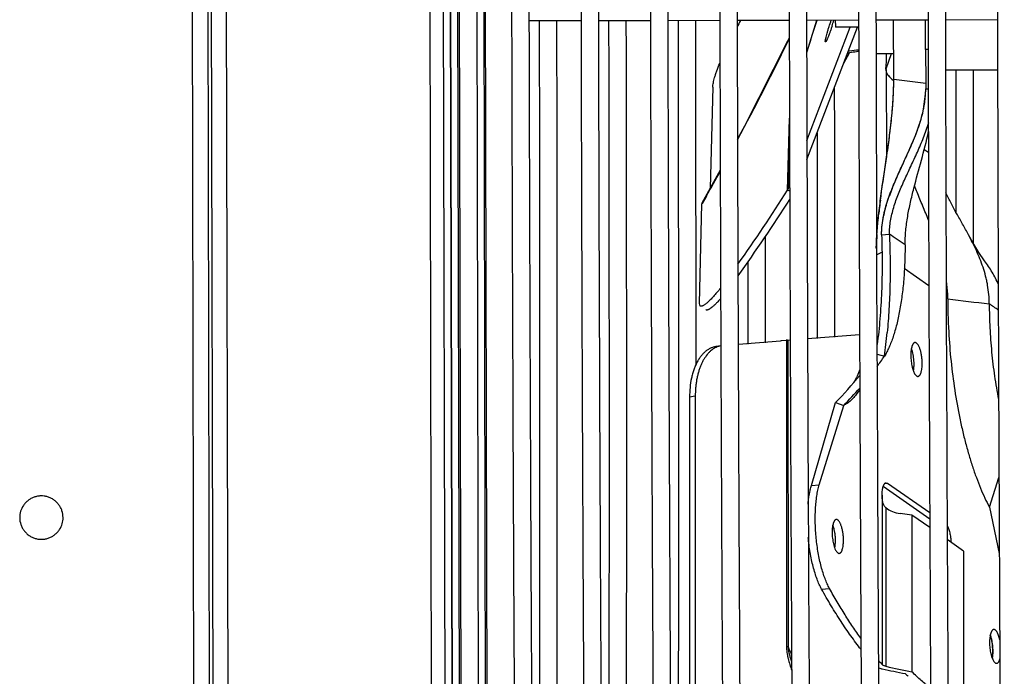
# Model space of a CAD drawing. Units: inches. Extents: x -35.6 to 16.3, y -5.6 to 44.9.
# Drawn here: x 5.2 to 10.9, y 1.1 to 4.9 of the extents above; entities that cross this region are included whole.
import ezdxf

# ---------------------------------------------------------------- set-up
doc = ezdxf.new("R2010")
doc.units = ezdxf.units.IN
doc.header["$LTSCALE"] = 0.935
doc.header["$MEASUREMENT"] = 0
doc.layers.get('0').update_dxf_attribs({"linetype": 'CONTINUOUS'})
doc.layers.add('P_ROUNDS', color=7, linetype='CONTINUOUS')
doc.layers.add('P_SURFACES', color=7, linetype='CONTINUOUS')

msp = doc.modelspace()

# ---------------------------------------------------------------- linework, layer by layer
at = {"color": 7, "linetype": 'CONTINUOUS'}
for p, q in [((7.6019, 15.2388), (7.647, -5.3797)), ((7.6419, 15.2388), (7.687, -5.3796)), ((7.6439, 15.2418), (7.689, -5.3766)), ((7.6839, 15.2419), (7.729, -5.3766)), ((6.1567, 13.944), (6.1961, -4.0547)), ((6.2474, 13.9453), (6.2868, -4.0534)), ((6.267, 13.945), (6.3064, -4.0537)), ((6.3534, 13.9444), (6.3928, -4.0543)), ((7.5267, 13.9469), (7.5661, -4.0518)), ((7.8829, -1.7121), (7.8525, 12.1711)), ((10.4178, 4.9391), (10.4189, 4.488)), ((8.0179, 4.934), (8.0181, 4.8456)), ((8.4181, 4.8466), (8.1181, 4.8459)), ((8.8181, 4.8474), (8.5181, 4.8468)), ((9.2181, 4.8482), (8.9181, 4.8476)), ((9.6181, 4.8491), (9.3181, 4.8484)), ((10.0181, 4.8499), (9.7181, 4.8493)), ((9.7758, 4.8494), (9.7186, 4.6679)), ((10.4181, 4.8507), (10.1181, 4.8501)), ((10.2203, 4.5104), (10.219, 4.8508)), ((10.4037, 4.681), (10.4029, 4.8509)), ((10.818, 4.8516), (10.5181, 4.851)), ((10.0182, 4.8107), (9.8846, 4.8104)), ((9.8266, 4.7248), (9.8257, 4.7284)), ((9.9327, 4.6035), (9.966, 4.6615)), ((9.9551, 4.6622), (9.966, 4.6615)), ((10.2198, 4.6561), (10.1186, 4.6559)), ((10.206, 4.6561), (10.1746, 4.5674)), ((10.4185, 4.6811), (10.4037, 4.681)), ((10.4037, 4.681), (10.4044, 4.4868)), ((10.1802, 4.0714), (10.1795, 4.5662)), ((10.8188, 4.5624), (10.5188, 4.5618)), ((10.5806, 3.7399), (10.5795, 4.5607)), ((10.6808, 3.6115), (10.6795, 4.5609)), ((10.2203, 4.5104), (10.4044, 4.487)), ((10.4044, 4.4868), (10.4045, 4.4547)), ((9.1777, 4.4649), (9.1627, 3.8819)), ((9.8797, 4.4302), (9.8797, 4.4626)), ((10.4037, 4.4237), (10.4045, 4.4547)), ((10.4045, 4.4547), (10.4191, 4.4547)), ((10.3923, 4.3384), (10.4037, 4.4237)), ((9.6089, 3.8715), (9.6196, 4.2848)), ((10.4201, 4.0887), (10.3949, 4.1034)), ((9.6152, 3.8834), (9.6202, 4.0778)), ((9.2205, 3.9863), (9.1146, 3.795)), ((9.6208, 3.8651), (9.6089, 3.8715)), ((9.6207, 3.8816), (9.6152, 3.8834)), ((9.137, 3.8301), (9.1164, 3.7941)), ((9.1408, 3.8366), (9.137, 3.8301)), ((9.1, 3.2174), (9.1148, 3.7914)), ((9.1164, 3.7941), (9.1148, 3.7914)), ((9.4812, 2.9908), (9.4808, 3.6024)), ((10.1214, 3.6127), (10.1217, 3.5202)), ((10.1502, 3.6136), (10.1955, 3.6176)), ((10.6808, 3.5594), (10.6808, 3.6115)), ((10.1217, 3.5202), (10.1218, 3.4959)), ((10.1218, 3.4974), (10.1512, 3.5127)), ((10.1218, 3.4959), (10.1238, 2.9226)), ((9.3813, 2.9827), (9.3809, 3.4577)), ((10.4225, 3.3197), (10.2813, 3.4194)), ((10.5316, 3.2434), (10.5227, 3.2495)), ((9.0813, 2.8594), (9.0811, 3.1982)), ((9.1048, 3.2026), (9.1, 3.2174)), ((9.2238, 2.9739), (9.1949, 2.9692)), ((10.1238, 2.9226), (10.1241, 2.8424)), ((10.124, 2.9258), (10.1669, 2.9137)), ((10.0241, 2.8568), (10.0247, 2.6923)), ((10.1241, 2.8424), (10.1271, 2.1317)), ((9.0765, 2.6835), (9.0437, 2.6779)), ((9.0437, 2.6779), (9.0438, 0.6208)), ((10.0248, 2.7199), (10.0084, 2.6979)), ((9.7908, 2.1717), (9.9318, 2.6302)), ((9.8841, 2.6458), (9.9318, 2.6302)), ((10.7713, 2.0437), (10.8266, 2.2142)), ((9.7269, 2.1669), (9.7271, 2.1309)), ((9.7455, 2.1677), (9.7908, 2.1717)), ((10.1601, 2.1636), (10.4278, 1.9766)), ((10.1706, 2.1807), (10.1848, 2.1819)), ((10.1766, 2.1845), (10.1848, 2.1819)), ((10.1848, 2.1819), (10.4276, 2.0123)), ((10.1534, 2.1128), (10.1535, 1.1359)), ((10.7713, 2.0437), (10.8288, 1.7764)), ((10.1749, 2.0404), (10.175, 1.126)), ((10.3252, 1.9981), (10.257, 2.0061)), ((10.4281, 1.9262), (10.3252, 1.9981)), ((10.3252, 1.9981), (10.3252, 1.0946)), ((10.6231, 1.7899), (10.5284, 1.8561)), ((10.6231, 1.7899), (10.6232, 0.8864)), ((9.8044, 1.5712), (9.8497, 1.5751)), ((10.132, 1.1249), (10.1321, 1.1041))]:
    msp.add_line(p, q, dxfattribs=at)
for points in [[(9.6184, 4.7493), (9.6089, 4.729), (9.3602, 4.239), (9.32, 4.1662)], [(10.3545, 3.8593), (10.3517, 3.8666), (10.3478, 3.8768), (10.344, 3.8868), (10.3404, 3.8965)], [(10.744, 3.4639), (10.7116, 3.5111), (10.6762, 3.5684), (10.6514, 3.6128)]]:
    msp.add_lwpolyline(points, dxfattribs=at)
for centre, radius, start, end in [((1277.861, 7.7039), 1268.1462, 180.124981, 180.2501636), ((1213.6334, 7.5036), 1203.1183, 180.1221195, 180.3153146), ((13.7686, 2.4927), 5.019, 152.0118, 152.4899), ((62.3909, -11.9948), 55.2446, 162.24804, 162.45053), ((8.8973, 5.1314), 1.0175, 341.9761, 343.9385), ((-3.8108, 11.2254), 14.911, 331.71801, 334.2483), ((10.087, 3.7837), 0.897, 97.8097, 98.221), ((10.079, 3.8472), 0.833, 94.1383, 97.863), ((10.4876, 4.8106), 0.4094, 228.1202, 229.1091), ((1259.8894, 7.6439), 1249.4745, 180.144718, 180.2614882), ((-3.6539, 11.1411), 14.7329, 330.27793, 330.91865), ((1.2929, 9.1341), 9.8413, 324.67721, 327.67332), ((9.5544, 3.9076), 0.0654, 326.5069, 338.3116), ((12.0272, 3.4905), 1.9079, 176.2657, 178.7563), ((13.9556, 31.2962), 28.2606, 263.04105, 263.52957), ((4.4952, -5.8864), 11.0556, 55.08527, 55.41369), ((7.0077, 3.3498), 3.1891, 352.1407, 354.5954), ((9.2507, 2.8528), 0.1242, 115.8902, 117.3355), ((8.5425, 4.0224), 1.9667, 323.5435, 325.6853), ((8.4808, 4.0455), 1.9819, 315.0726, 321.1744), ((8.5449, 4.0188), 1.9625, 314.9657, 318.949), ((5.3081, 1.983), 0.1251, 146.1833, 180.105), ((5.3077, 1.9831), 0.1252, 327.2905, 0.1013), ((9.6294, 1.8515), 0.2549, 359.1621, 0.0065), ((10.5368, 1.218), 0.2541, 359.0619, 0.0077), ((11.3876, 2.247), 1.6606, 220.8687, 221.1507), ((11.3461, 2.2106), 1.6053, 221.1457, 222.0233), ((10.1911, 1.2836), 0.1765, 255.4538, 257.9754), ((11.2126, 2.017), 1.3145, 225.214, 226.198)]:
    msp.add_arc(centre, radius, start, end, dxfattribs=at)
for centre, major_axis, start_param, end_param in [((10.257, 2.0972), (0.1177, -0.0315), -2.129756, -1.376443), ((10.8309, 5.1073), (5.3097, -1.4196), -1.501857, -1.477256), ((10.8949, 5.1129), (5.3097, -1.4196), -1.509929, -1.48197)]:
    msp.add_ellipse(centre, major_axis=major_axis, ratio=0.735969, start_param=start_param, end_param=end_param, dxfattribs=at)
for points, knots in [([(9.6178, 4.9374), (9.6182, 4.7751), (9.6197, 4.13), (9.6217, 3.4848), (9.6235, 3.002)], [0, 0, 0, 0, 0.251524, 1, 1, 1, 1]), ([(10.0178, 4.9382), (10.0182, 4.7635), (10.0199, 4.0697), (10.0221, 3.3759), (10.0241, 2.8568)], [0, 0, 0, 0, 0.251774, 1, 1, 1, 1]), ([(10.1178, 4.9384), (10.1181, 4.8277), (10.1191, 4.3857), (10.1203, 3.9438), (10.1214, 3.6127)], [0, 0, 0, 0, 0.250682, 1, 1, 1, 1]), ([(10.8178, 4.9399), (10.8193, 4.2697), (10.8231, 2.9572), (10.8318, 1.0548), (10.8413, -0.4452), (10.8502, -1.5489), (10.855, -2.0629), (10.8575, -2.3091)], [0, 0, 0, 0, 0.277338, 0.543205, 0.787271, 0.898106, 1, 1, 1, 1]), ([(8.1179, 4.9343), (8.1193, 4.2857), (8.123, 3.0136), (8.1313, 1.166), (8.1403, -0.2961), (8.1488, -1.3783), (8.1534, -1.885), (8.1558, -2.1285)], [0, 0, 0, 0, 0.2755, 0.540308, 0.784792, 0.896577, 1, 1, 1, 1]), ([(8.4179, 4.9349), (8.4193, 4.2647), (8.4232, 2.9521), (8.4319, 1.0498), (8.4414, -0.4502), (8.4503, -1.554), (8.4551, -2.068), (8.4576, -2.3142)], [0, 0, 0, 0, 0.277338, 0.543205, 0.787271, 0.898106, 1, 1, 1, 1]), ([(8.5179, 4.9351), (8.5193, 4.2654), (8.5232, 2.9537), (8.5318, 1.0527), (8.5413, -0.4464), (8.5502, -1.5496), (8.5551, -2.0634), (8.5576, -2.3095)], [0, 0, 0, 0, 0.27731, 0.543162, 0.787236, 0.898084, 1, 1, 1, 1]), ([(8.8179, 4.9357), (8.8193, 4.2656), (8.8232, 2.953), (8.8319, 1.0506), (8.8414, -0.4494), (8.8503, -1.5531), (8.8551, -2.0671), (8.8576, -2.3133)], [0, 0, 0, 0, 0.277338, 0.543205, 0.787271, 0.898106, 1, 1, 1, 1]), ([(8.9179, 4.9359), (8.9193, 4.2663), (8.9232, 2.9546), (8.9318, 1.0535), (8.9413, -0.4456), (8.9502, -1.5488), (8.955, -2.0626), (8.9576, -2.3087)], [0, 0, 0, 0, 0.27731, 0.543162, 0.787236, 0.898084, 1, 1, 1, 1]), ([(9.2178, 4.9366), (9.2182, 4.7717), (9.2198, 4.1165), (9.2218, 3.4612), (9.2236, 2.9708)], [0, 0, 0, 0, 0.251574, 1, 1, 1, 1]), ([(9.3178, 4.9368), (9.3193, 4.2671), (9.3232, 2.9554), (9.3318, 1.0543), (9.3413, -0.4447), (9.3502, -1.5479), (9.355, -2.0617), (9.3575, -2.3078)], [0, 0, 0, 0, 0.27731, 0.543162, 0.787236, 0.898084, 1, 1, 1, 1]), ([(8.0181, 4.8456), (8.0196, 4.1856), (8.0235, 2.8932), (8.032, 1.02), (8.0414, -0.4572), (8.0502, -1.5453), (8.055, -2.0525), (8.0574, -2.2956)], [0, 0, 0, 0, 0.277275, 0.542919, 0.786915, 0.897859, 1, 1, 1, 1]), ([(8.1714, -1.9721), (8.174, -1.4783), (8.1781, -0.4284), (8.1813, 1.2211), (8.1817, 2.9999), (8.1802, 4.2226), (8.179, 4.8457)], [0, 0, 0, 0, 0.217281, 0.461979, 0.725833, 1, 1, 1, 1]), ([(8.2715, -1.9615), (8.2741, -1.4681), (8.2781, -0.4195), (8.2813, 1.2278), (8.2817, 3.0036), (8.2802, 4.224), (8.279, 4.8459)], [0, 0, 0, 0, 0.217428, 0.462149, 0.725939, 1, 1, 1, 1]), ([(8.5715, -1.9598), (8.5741, -1.4665), (8.5781, -0.418), (8.5813, 1.229), (8.5817, 3.0045), (8.5802, 4.2247), (8.579, 4.8465)], [0, 0, 0, 0, 0.217421, 0.462143, 0.725937, 1, 1, 1, 1]), ([(8.6715, -1.9609), (8.6741, -1.4675), (8.6781, -0.4188), (8.6813, 1.2285), (8.6817, 3.0043), (8.6802, 4.2248), (8.679, 4.8467)], [0, 0, 0, 0, 0.217426, 0.462147, 0.725938, 1, 1, 1, 1]), ([(8.9715, -1.959), (8.9741, -1.4657), (8.9781, -0.4172), (8.9813, 1.2298), (8.9817, 3.0053), (8.9802, 4.2256), (8.979, 4.8474)], [0, 0, 0, 0, 0.217421, 0.462143, 0.725937, 1, 1, 1, 1]), ([(9.0811, 3.1982), (9.0811, 3.3347), (9.0806, 3.8845), (9.0798, 4.4343), (9.079, 4.8476)], [0, 0, 0, 0, 0.24823, 1, 1, 1, 1]), ([(9.8257, 4.7284), (9.8258, 4.7295), (9.826, 4.7319), (9.8266, 4.736), (9.8275, 4.741), (9.8292, 4.7492), (9.8322, 4.7611), (9.8366, 4.7771), (9.8419, 4.7948), (9.8496, 4.8193), (9.856, 4.8378), (9.8605, 4.85)], [0, 0, 0, 0, 0.025073, 0.057764, 0.097751, 0.144636, 0.256901, 0.389712, 0.537173, 0.692698, 1, 1, 1, 1]), ([(9.8835, 4.8483), (9.8835, 4.8454), (9.8836, 4.84), (9.8837, 4.8334), (9.8838, 4.8287), (9.8839, 4.8256), (9.8839, 4.8228), (9.884, 4.8202), (9.8841, 4.818), (9.8842, 4.816), (9.8842, 4.8143), (9.8843, 4.8131), (9.8843, 4.8123), (9.8844, 4.8118), (9.8844, 4.8114), (9.8844, 4.8111), (9.8845, 4.8108), (9.8845, 4.8106), (9.8845, 4.8105), (9.8846, 4.8104), (9.8846, 4.8104)], [0, 0, 0, 0, 0.229406, 0.430478, 0.520113, 0.602347, 0.677081, 0.744214, 0.803648, 0.855291, 0.899097, 0.935037, 0.95005, 0.963086, 0.974144, 0.983222, 0.990321, 0.995446, 0.998623, 1, 1, 1, 1]), ([(9.8648, 4.8166), (9.8628, 4.8106), (9.8589, 4.7987), (9.8528, 4.7815), (9.8469, 4.7657), (9.8421, 4.7536), (9.8385, 4.7451), (9.8361, 4.7398), (9.834, 4.7352), (9.8323, 4.7318), (9.831, 4.7296), (9.8302, 4.7282), (9.8294, 4.7271), (9.8287, 4.7262), (9.8281, 4.7255), (9.8275, 4.7249), (9.8269, 4.7247), (9.8266, 4.7248)], [0, 0, 0, 0, 0.189937, 0.374298, 0.545562, 0.696701, 0.762792, 0.821609, 0.872595, 0.915297, 0.933411, 0.949313, 0.962992, 0.974455, 0.983731, 0.990905, 1, 1, 1, 1]), ([(10.019, 4.6707), (10.0147, 4.6701), (9.997, 4.6673), (9.9793, 4.6641), (9.966, 4.6615)], [0, 0, 0, 0, 0.245614, 1, 1, 1, 1]), ([(10.1746, 4.5674), (10.1758, 4.5774), (10.1772, 4.5919), (10.1784, 4.6106), (10.1789, 4.6228), (10.1789, 4.6339), (10.1785, 4.6439), (10.1778, 4.6527), (10.177, 4.6581), (10.1765, 4.6606)], [0, 0, 0, 0, 0.323927, 0.467365, 0.598427, 0.71713, 0.82353, 0.917747, 1, 1, 1, 1]), ([(9.1777, 4.4649), (9.1778, 4.4687), (9.1785, 4.4769), (9.1806, 4.4899), (9.1838, 4.5045), (9.1882, 4.5208), (9.1939, 4.5388), (9.2033, 4.5661), (9.2115, 4.5871), (9.2175, 4.6016)], [0, 0, 0, 0, 0.079717, 0.171349, 0.275804, 0.39386, 0.525994, 0.671652, 1, 1, 1, 1]), ([(10.1746, 4.5674), (10.1746, 4.5649), (10.175, 4.5598), (10.1771, 4.5521), (10.1806, 4.5445), (10.1853, 4.5369), (10.1911, 4.5292), (10.198, 4.5215), (10.2058, 4.5136), (10.2114, 4.5084), (10.2143, 4.5058)], [0, 0, 0, 0, 0.099887, 0.203272, 0.313123, 0.43134, 0.558951, 0.696346, 0.843479, 1, 1, 1, 1]), ([(10.1234, 3.6147), (10.1258, 3.6517), (10.1324, 3.7259), (10.1463, 3.8372), (10.1625, 3.949), (10.1794, 4.0612), (10.1954, 4.1736), (10.2089, 4.286), (10.2182, 4.3982), (10.2204, 4.4731), (10.2203, 4.5104)], [0, 0, 0, 0, 0.123188, 0.247701, 0.373193, 0.499212, 0.625274, 0.750938, 0.875886, 1, 1, 1, 1]), ([(9.8812, 3.0231), (9.8812, 3.1394), (9.8809, 3.6085), (9.8803, 4.0775), (9.8797, 4.4302)], [0, 0, 0, 0, 0.2481, 1, 1, 1, 1]), ([(10.1502, 3.6136), (10.1502, 3.629), (10.1518, 3.6598), (10.1581, 3.7057), (10.1679, 3.7513), (10.1807, 3.7966), (10.196, 3.8416), (10.2134, 3.8865), (10.2323, 3.9313), (10.259, 3.9911), (10.2937, 4.0654), (10.3271, 4.1402), (10.3514, 4.2007), (10.373, 4.261), (10.3859, 4.3073), (10.3923, 4.3384)], [0, 0, 0, 0, 0.060061, 0.120166, 0.180688, 0.241854, 0.303759, 0.366397, 0.429681, 0.493467, 0.621793, 0.749772, 0.813183, 0.876044, 1, 1, 1, 1]), ([(10.1955, 3.6176), (10.1954, 3.6304), (10.1966, 3.6562), (10.2016, 3.6948), (10.2096, 3.7333), (10.2238, 3.7852), (10.2424, 3.8369), (10.264, 3.8885), (10.2815, 3.9279), (10.2999, 3.9676), (10.3252, 4.0214), (10.3571, 4.0895), (10.3869, 4.1592), (10.4081, 4.2164), (10.4176, 4.2455), (10.422, 4.2602)], [0, 0, 0, 0, 0.056204, 0.112745, 0.17001, 0.228262, 0.348253, 0.410065, 0.472987, 0.536895, 0.601644, 0.733045, 0.866056, 0.932931, 1, 1, 1, 1]), ([(9.7812, 3.0152), (9.7812, 3.1134), (9.7809, 3.5088), (9.7805, 3.9042), (9.7801, 4.2015)], [0, 0, 0, 0, 0.248282, 1, 1, 1, 1]), ([(10.2855, 3.5548), (10.2855, 3.5823), (10.2884, 3.6374), (10.2998, 3.7195), (10.3162, 3.8008), (10.3426, 3.9089), (10.3805, 4.044), (10.4088, 4.1529), (10.4209, 4.2082)], [0, 0, 0, 0, 0.123468, 0.247122, 0.371026, 0.495455, 0.746366, 1, 1, 1, 1]), ([(10.4213, 3.6975), (10.4102, 3.7247), (10.3932, 3.7652), (10.3708, 3.8191), (10.3599, 3.8459), (10.3545, 3.8593)], [0, 0, 0, 0, 0.503814, 0.752944, 1, 1, 1, 1]), ([(10.6514, 3.6128), (10.6403, 3.6335), (10.6176, 3.6743), (10.5833, 3.7347), (10.5502, 3.7947), (10.5299, 3.8352), (10.5206, 3.8556)], [0, 0, 0, 0, 0.255502, 0.50746, 0.755705, 1, 1, 1, 1]), ([(9.1146, 3.795), (9.1145, 3.7948), (9.1143, 3.7943), (9.1143, 3.7934), (9.1144, 3.7924), (9.1147, 3.7917), (9.1148, 3.7914)], [0, 0, 0, 0, 0.203971, 0.428988, 0.690962, 1, 1, 1, 1]), ([(10.1502, 3.6136), (10.1523, 3.5581), (10.1543, 3.4484), (10.1512, 3.2866), (10.1419, 3.1312), (10.1314, 3.0302), (10.125, 2.9812)], [0, 0, 0, 0, 0.263174, 0.519377, 0.765835, 1, 1, 1, 1]), ([(10.1955, 3.6176), (10.1964, 3.5931), (10.1979, 3.544), (10.1993, 3.4704), (10.1996, 3.4091), (10.1992, 3.3604), (10.1984, 3.3126), (10.1965, 3.2538), (10.1931, 3.1843), (10.1886, 3.1163), (10.1848, 3.0715), (10.1827, 3.0494)], [0, 0, 0, 0, 0.129071, 0.259026, 0.38841, 0.452437, 0.515838, 0.640722, 0.763047, 0.882802, 1, 1, 1, 1]), ([(10.2855, 3.555), (10.2705, 3.5653), (10.2403, 3.5859), (10.2104, 3.607), (10.1955, 3.6178)], [0, 0, 0, 0, 0.497564, 1, 1, 1, 1]), ([(10.7709, 3.2155), (10.7709, 3.2337), (10.7693, 3.2699), (10.7632, 3.3146), (10.7563, 3.3497), (10.748, 3.3841), (10.7355, 3.4261), (10.7175, 3.4749), (10.6971, 3.5222), (10.675, 3.568), (10.6593, 3.598), (10.6514, 3.6128)], [0, 0, 0, 0, 0.13013, 0.258939, 0.322754, 0.386121, 0.511652, 0.635748, 0.758409, 0.879789, 1, 1, 1, 1]), ([(10.2855, 3.5548), (10.2855, 3.5208), (10.2843, 3.4541), (10.2785, 3.3564), (10.2689, 3.2639), (10.2576, 3.1907), (10.2466, 3.1357), (10.2377, 3.0972), (10.2279, 3.0609), (10.2173, 3.0267), (10.2059, 2.9949), (10.1938, 2.9654), (10.181, 2.9385), (10.1717, 2.9217), (10.1669, 2.9137)], [0, 0, 0, 0, 0.154925, 0.30408, 0.445735, 0.578524, 0.641207, 0.701217, 0.758433, 0.812766, 0.864137, 0.912488, 0.95778, 1, 1, 1, 1]), ([(10.824, 3.3262), (10.8136, 3.3508), (10.7891, 3.3982), (10.7595, 3.4425), (10.744, 3.4639)], [0, 0, 0, 0, 0.502859, 1, 1, 1, 1]), ([(9.2222, 3.3064), (9.2152, 3.2975), (9.2017, 3.2808), (9.1818, 3.2579), (9.1637, 3.2386), (9.1496, 3.2252), (9.1394, 3.2166), (9.1327, 3.2115), (9.1266, 3.2074), (9.121, 3.2043), (9.1161, 3.2022), (9.1117, 3.2012), (9.1079, 3.2012), (9.1057, 3.202), (9.1048, 3.2026)], [0, 0, 0, 0, 0.209536, 0.399619, 0.563984, 0.7009, 0.759564, 0.811832, 0.857643, 0.897014, 0.930133, 0.957523, 0.980209, 1, 1, 1, 1]), ([(10.5316, 3.2437), (10.5316, 3.2525), (10.531, 3.2873), (10.528, 3.3221), (10.5247, 3.3479)], [0, 0, 0, 0, 0.250842, 1, 1, 1, 1]), ([(9.2221, 3.2447), (9.2171, 3.2389), (9.2074, 3.2282), (9.1932, 3.2136), (9.1805, 3.2017), (9.1706, 3.1934), (9.1633, 3.1882), (9.1585, 3.1851), (9.1541, 3.1827), (9.1501, 3.181), (9.1464, 3.1799), (9.1431, 3.1795), (9.1403, 3.1799), (9.1386, 3.1806), (9.1379, 3.181)], [0, 0, 0, 0, 0.211436, 0.396743, 0.556194, 0.690976, 0.749221, 0.801315, 0.847298, 0.887322, 0.921749, 0.95122, 0.976772, 1, 1, 1, 1]), ([(10.5316, 3.2437), (10.5316, 3.216), (10.5323, 3.1602), (10.5366, 3.0476), (10.547, 2.9066), (10.5674, 2.7395), (10.5909, 2.6031), (10.6134, 2.4976), (10.6317, 2.4219), (10.6516, 2.3492), (10.673, 2.28), (10.6956, 2.2146), (10.7195, 2.1534), (10.7444, 2.0966), (10.7622, 2.0607), (10.7713, 2.0437)], [0, 0, 0, 0, 0.067441, 0.135801, 0.273729, 0.411051, 0.545102, 0.610088, 0.673294, 0.734426, 0.793199, 0.849363, 0.902694, 0.952977, 1, 1, 1, 1]), ([(10.7709, 3.2155), (10.7709, 3.1927), (10.7715, 3.1466), (10.7749, 3.054), (10.7834, 2.9378), (10.8, 2.8), (10.8154, 2.7092), (10.8241, 2.6645)], [0, 0, 0, 0, 0.123634, 0.248946, 0.501832, 0.753758, 1, 1, 1, 1]), ([(9.1949, 2.9692), (9.1895, 2.9683), (9.1788, 2.9657), (9.1633, 2.9595), (9.1482, 2.9509), (9.1338, 2.94), (9.1201, 2.927), (9.1075, 2.912), (9.0959, 2.8952), (9.0853, 2.8767), (9.0758, 2.8564), (9.0674, 2.8345), (9.0601, 2.8109), (9.052, 2.7772), (9.0453, 2.7328), (9.0437, 2.6964), (9.0437, 2.6779)], [0, 0, 0, 0, 0.046104, 0.093032, 0.141906, 0.19303, 0.246251, 0.301488, 0.359078, 0.419358, 0.482585, 0.549004, 0.618827, 0.691694, 0.842868, 1, 1, 1, 1]), ([(9.1937, 2.9631), (9.1846, 2.9584), (9.1716, 2.9496), (9.1561, 2.9353), (9.1409, 2.9184), (9.1276, 2.899), (9.116, 2.8775), (9.1079, 2.8598), (9.1007, 2.8409), (9.0943, 2.8207), (9.0888, 2.7995), (9.0843, 2.7774), (9.0808, 2.7546), (9.0775, 2.7233), (9.0765, 2.6995), (9.0765, 2.6835)], [0, 0, 0, 0, 0.096445, 0.147389, 0.19996, 0.310749, 0.369538, 0.430808, 0.494737, 0.561484, 0.630868, 0.702248, 0.774938, 0.848561, 1, 1, 1, 1]), ([(9.2237, 2.9738), (9.2191, 2.9728), (9.2098, 2.9703), (9.2008, 2.9666), (9.1965, 2.9645)], [0, 0, 0, 0, 0.495334, 1, 1, 1, 1]), ([(9.2236, 2.9708), (9.2255, 2.4808), (9.2296, 1.5272), (9.2374, 0.1467), (9.2465, -1.1244), (9.2537, -1.9319), (9.2576, -2.3125)], [0, 0, 0, 0, 0.278234, 0.541491, 0.783884, 1, 1, 1, 1]), ([(9.6235, 3.002), (9.6253, 2.5091), (9.6295, 1.5499), (9.6373, 0.1613), (9.6464, -1.117), (9.6537, -1.929), (9.6576, -2.3117)], [0, 0, 0, 0, 0.278253, 0.541555, 0.78396, 1, 1, 1, 1]), ([(10.343, 2.9925), (10.3421, 2.9924), (10.3403, 2.992), (10.3378, 2.9908), (10.3354, 2.9889), (10.3331, 2.9864), (10.331, 2.9833), (10.329, 2.9796), (10.3271, 2.9754), (10.3248, 2.9687), (10.3224, 2.9592), (10.3203, 2.9465), (10.3191, 2.9325), (10.3188, 2.9227), (10.3188, 2.9177)], [0, 0, 0, 0, 0.031401, 0.064491, 0.100703, 0.141103, 0.186335, 0.236723, 0.292402, 0.353385, 0.490594, 0.646396, 0.817741, 1, 1, 1, 1]), ([(10.3284, 2.9397), (10.3279, 2.9412), (10.3262, 2.947), (10.3243, 2.9526), (10.3226, 2.9567)], [0, 0, 0, 0, 0.263346, 1, 1, 1, 1]), ([(10.3842, 2.872), (10.3842, 2.8794), (10.3836, 2.8942), (10.3815, 2.9126), (10.379, 2.927), (10.3769, 2.9373), (10.3743, 2.9471), (10.3715, 2.9561), (10.3685, 2.9644), (10.3652, 2.9718), (10.3617, 2.9781), (10.3581, 2.9834), (10.3544, 2.9876), (10.3507, 2.9906), (10.3474, 2.9921), (10.3448, 2.9925), (10.3436, 2.9925), (10.343, 2.9925)], [0, 0, 0, 0, 0.165275, 0.332087, 0.413411, 0.492117, 0.567329, 0.638248, 0.704126, 0.764292, 0.818306, 0.865897, 0.907025, 0.942173, 0.972464, 0.986421, 1, 1, 1, 1]), ([(10.3188, 2.9177), (10.3188, 2.9121), (10.3192, 2.9008), (10.3201, 2.8895), (10.3208, 2.8839)], [0, 0, 0, 0, 0.495707, 1, 1, 1, 1]), ([(10.3351, 2.9055), (10.3344, 2.9114), (10.3325, 2.9229), (10.3299, 2.9342), (10.3284, 2.9397)], [0, 0, 0, 0, 0.514872, 1, 1, 1, 1]), ([(10.3375, 2.869), (10.3375, 2.8751), (10.3371, 2.8872), (10.3359, 2.8994), (10.3351, 2.9055)], [0, 0, 0, 0, 0.496042, 1, 1, 1, 1]), ([(10.0251, 2.8375), (10.0201, 2.8245), (10.0098, 2.7996), (9.9979, 2.7755), (9.9918, 2.764)], [0, 0, 0, 0, 0.518515, 1, 1, 1, 1]), ([(10.3208, 2.8839), (10.3214, 2.8783), (10.323, 2.8673), (10.3252, 2.8564), (10.3265, 2.8512)], [0, 0, 0, 0, 0.510574, 1, 1, 1, 1]), ([(10.3265, 2.8512), (10.3275, 2.8468), (10.3298, 2.8386), (10.3338, 2.827), (10.3381, 2.8171), (10.3415, 2.8112), (10.3433, 2.8086)], [0, 0, 0, 0, 0.29142, 0.558275, 0.795561, 1, 1, 1, 1]), ([(10.3338, 2.8286), (10.3351, 2.8349), (10.337, 2.8483), (10.3375, 2.8619), (10.3375, 2.869)], [0, 0, 0, 0, 0.470785, 1, 1, 1, 1]), ([(10.36, 2.7972), (10.3609, 2.7973), (10.3626, 2.7977), (10.3652, 2.7989), (10.3676, 2.8008), (10.3698, 2.8033), (10.372, 2.8064), (10.374, 2.8101), (10.3758, 2.8143), (10.3782, 2.8209), (10.3806, 2.8304), (10.3827, 2.8431), (10.3839, 2.8572), (10.3842, 2.867), (10.3842, 2.872)], [0, 0, 0, 0, 0.031401, 0.064491, 0.100703, 0.141103, 0.186335, 0.236723, 0.292402, 0.353385, 0.490594, 0.646396, 0.817741, 1, 1, 1, 1]), ([(10.3433, 2.8086), (10.3446, 2.8068), (10.3471, 2.8036), (10.3507, 2.8003), (10.3537, 2.7985), (10.3558, 2.7976), (10.3579, 2.7972), (10.3593, 2.7972), (10.36, 2.7972)], [0, 0, 0, 0, 0.314597, 0.578993, 0.694939, 0.802068, 0.902746, 1, 1, 1, 1]), ([(10.0084, 2.6979), (10.0027, 2.6902), (9.991, 2.6759), (9.9721, 2.6569), (9.9526, 2.6416), (9.9387, 2.6335), (9.9318, 2.6302)], [0, 0, 0, 0, 0.279062, 0.537065, 0.776336, 1, 1, 1, 1]), ([(10.0247, 2.6923), (10.0265, 2.2286), (10.0306, 1.3267), (10.0382, 0.0206), (10.047, -1.1835), (10.0539, -1.9492), (10.0576, -2.3108)], [0, 0, 0, 0, 0.278012, 0.54084, 0.783142, 1, 1, 1, 1]), ([(9.8497, 1.5751), (9.8449, 1.5837), (9.8358, 1.6021), (9.8235, 1.632), (9.8121, 1.6652), (9.8017, 1.7013), (9.7926, 1.7397), (9.7847, 1.78), (9.7782, 1.8217), (9.7732, 1.8643), (9.7698, 1.9072), (9.7679, 1.9498), (9.7677, 1.9916), (9.7691, 2.0321), (9.7721, 2.0707), (9.7766, 2.107), (9.7827, 2.1405), (9.7879, 2.1617), (9.7908, 2.1717)], [0, 0, 0, 0, 0.048059, 0.101179, 0.158831, 0.220443, 0.285392, 0.352959, 0.422382, 0.492865, 0.563593, 0.633751, 0.702528, 0.76914, 0.832839, 0.892962, 0.948884, 1, 1, 1, 1]), ([(10.1534, 2.1128), (10.1534, 2.1176), (10.1537, 2.127), (10.1549, 2.1404), (10.1569, 2.1526), (10.1592, 2.1617), (10.1614, 2.1681), (10.1632, 2.1721), (10.1651, 2.1757), (10.1672, 2.1786), (10.1693, 2.181), (10.1716, 2.1829), (10.1741, 2.1841), (10.1757, 2.1844), (10.1766, 2.1845)], [0, 0, 0, 0, 0.182251, 0.353451, 0.509137, 0.646334, 0.707335, 0.763068, 0.81351, 0.858764, 0.899186, 0.935451, 0.96858, 1, 1, 1, 1]), ([(5.4329, 1.9833), (5.4329, 1.9965), (5.4296, 2.0165), (5.4193, 2.041), (5.4086, 2.0579), (5.3955, 2.073), (5.3801, 2.0857), (5.3629, 2.0959), (5.3443, 2.1032), (5.3248, 2.1074), (5.3049, 2.1085), (5.285, 2.1064), (5.2657, 2.1012), (5.2475, 2.093), (5.2308, 2.0821), (5.2161, 2.0686), (5.2078, 2.0581), (5.2041, 2.0526)], [0, 0, 0, 0, 0.124601, 0.187213, 0.249742, 0.312242, 0.374765, 0.437301, 0.499827, 0.56236, 0.624885, 0.687412, 0.74994, 0.812463, 0.874995, 0.937502, 1, 1, 1, 1]), ([(9.7271, 2.1309), (9.7289, 1.7207), (9.7328, 0.9232), (9.74, -0.2327), (9.748, -1.3019), (9.7542, -1.9836), (9.7575, -2.307)], [0, 0, 0, 0, 0.277251, 0.539153, 0.781397, 1, 1, 1, 1]), ([(10.1271, 2.1317), (10.1274, 2.0467), (10.129, 1.7111), (10.1306, 1.3755), (10.132, 1.1249)], [0, 0, 0, 0, 0.253387, 1, 1, 1, 1]), ([(10.1749, 2.0404), (10.1725, 2.0425), (10.168, 2.0472), (10.1629, 2.0554), (10.1593, 2.0643), (10.1568, 2.0738), (10.1551, 2.0835), (10.1538, 2.0965), (10.1534, 2.1063), (10.1534, 2.1128)], [0, 0, 0, 0, 0.123288, 0.246601, 0.370546, 0.4959, 0.622389, 0.749399, 1, 1, 1, 1]), ([(5.1829, 1.9828), (5.183, 1.9695), (5.1863, 1.9493), (5.1968, 1.9247), (5.2076, 1.9076), (5.2209, 1.8926), (5.2365, 1.8798), (5.2539, 1.8697), (5.2727, 1.8626), (5.2924, 1.8585), (5.3125, 1.8576), (5.3325, 1.8599), (5.3519, 1.8654), (5.3701, 1.874), (5.3867, 1.8853), (5.4013, 1.8991), (5.4095, 1.9098), (5.4131, 1.9154)], [0, 0, 0, 0, 0.124599, 0.187209, 0.249737, 0.312238, 0.374762, 0.437299, 0.499825, 0.562359, 0.624883, 0.687411, 0.749939, 0.812464, 0.874995, 0.937499, 1, 1, 1, 1]), ([(9.8894, 1.9723), (9.8886, 1.9722), (9.8868, 1.9718), (9.8843, 1.9706), (9.8819, 1.9687), (9.8796, 1.9662), (9.8775, 1.9631), (9.8755, 1.9594), (9.8736, 1.9552), (9.8713, 1.9486), (9.8688, 1.939), (9.8668, 1.9264), (9.8655, 1.9123), (9.8653, 1.9025), (9.8653, 1.8975)], [0, 0, 0, 0, 0.031401, 0.064491, 0.100703, 0.141103, 0.186335, 0.236723, 0.292402, 0.353385, 0.490594, 0.646396, 0.817741, 1, 1, 1, 1]), ([(9.8751, 1.9221), (9.8747, 1.9236), (9.8731, 1.9292), (9.8712, 1.9348), (9.8696, 1.9388)], [0, 0, 0, 0, 0.262873, 1, 1, 1, 1]), ([(9.8777, 1.9142), (9.8767, 1.9187), (9.8743, 1.9273), (9.8714, 1.9357), (9.8698, 1.9397)], [0, 0, 0, 0, 0.523159, 1, 1, 1, 1]), ([(9.9306, 1.8518), (9.9306, 1.8592), (9.9301, 1.8741), (9.928, 1.8924), (9.9255, 1.9069), (9.9233, 1.9172), (9.9208, 1.9269), (9.918, 1.9359), (9.9149, 1.9442), (9.9116, 1.9516), (9.9082, 1.9579), (9.9046, 1.9632), (9.9009, 1.9674), (9.8971, 1.9704), (9.8938, 1.9719), (9.8913, 1.9723), (9.89, 1.9723), (9.8894, 1.9723)], [0, 0, 0, 0, 0.165275, 0.332087, 0.413411, 0.492117, 0.567329, 0.638248, 0.704126, 0.764292, 0.818306, 0.865897, 0.907025, 0.942173, 0.972464, 0.986421, 1, 1, 1, 1]), ([(10.4279, 1.9416), (10.4297, 1.5491), (10.4336, 0.7859), (10.4406, -0.3206), (10.4484, -1.3453), (10.4544, -1.9993), (10.4575, -2.31)], [0, 0, 0, 0, 0.276939, 0.538526, 0.780778, 1, 1, 1, 1]), ([(10.528, 1.9377), (10.5296, 1.9351), (10.5327, 1.9292), (10.5367, 1.9194), (10.5402, 1.9082), (10.5433, 1.896), (10.5459, 1.8829), (10.5478, 1.8692), (10.5491, 1.8553), (10.5496, 1.8459), (10.5497, 1.8413)], [0, 0, 0, 0, 0.093063, 0.199322, 0.317269, 0.444787, 0.579476, 0.718772, 0.859987, 1, 1, 1, 1]), ([(9.8653, 1.8975), (9.8653, 1.8919), (9.8656, 1.8806), (9.8666, 1.8693), (9.8672, 1.8637)], [0, 0, 0, 0, 0.495707, 1, 1, 1, 1]), ([(9.8819, 1.8879), (9.8812, 1.8939), (9.8793, 1.9054), (9.8767, 1.9167), (9.8751, 1.9221)], [0, 0, 0, 0, 0.514872, 1, 1, 1, 1]), ([(9.8834, 1.8817), (9.8828, 1.8873), (9.8812, 1.8982), (9.879, 1.909), (9.8777, 1.9142)], [0, 0, 0, 0, 0.510488, 1, 1, 1, 1]), ([(9.8843, 1.8515), (9.8843, 1.8575), (9.8839, 1.8697), (9.8827, 1.8819), (9.8819, 1.8879)], [0, 0, 0, 0, 0.496042, 1, 1, 1, 1]), ([(9.8854, 1.8478), (9.8854, 1.8535), (9.885, 1.8648), (9.8841, 1.876), (9.8834, 1.8817)], [0, 0, 0, 0, 0.495717, 1, 1, 1, 1]), ([(9.8672, 1.8637), (9.8679, 1.8581), (9.8695, 1.8471), (9.8717, 1.8362), (9.873, 1.831)], [0, 0, 0, 0, 0.510574, 1, 1, 1, 1]), ([(9.873, 1.831), (9.8741, 1.8261), (9.8766, 1.817), (9.8798, 1.8081), (9.8816, 1.8039)], [0, 0, 0, 0, 0.525572, 1, 1, 1, 1]), ([(9.8801, 1.8089), (9.8815, 1.8149), (9.8835, 1.8278), (9.8842, 1.8408), (9.8843, 1.8478)], [0, 0, 0, 0, 0.468572, 1, 1, 1, 1]), ([(9.9065, 1.777), (9.9073, 1.7771), (9.9091, 1.7775), (9.9116, 1.7787), (9.914, 1.7806), (9.9163, 1.7831), (9.9184, 1.7862), (9.9205, 1.7899), (9.9223, 1.7941), (9.9247, 1.8007), (9.9271, 1.8102), (9.9291, 1.8229), (9.9304, 1.837), (9.9306, 1.8468), (9.9306, 1.8518)], [0, 0, 0, 0, 0.031401, 0.064491, 0.100703, 0.141103, 0.186335, 0.236723, 0.292402, 0.353385, 0.490594, 0.646396, 0.817741, 1, 1, 1, 1]), ([(9.8816, 1.8039), (9.8828, 1.8011), (9.8853, 1.7957), (9.8882, 1.7907), (9.8898, 1.7884)], [0, 0, 0, 0, 0.533584, 1, 1, 1, 1]), ([(9.8898, 1.7884), (9.891, 1.7866), (9.8935, 1.7834), (9.8972, 1.7801), (9.9002, 1.7783), (9.9023, 1.7774), (9.9044, 1.777), (9.9058, 1.777), (9.9065, 1.777)], [0, 0, 0, 0, 0.314597, 0.578993, 0.694939, 0.802068, 0.902746, 1, 1, 1, 1]), ([(10.0312, 1.2238), (10.0114, 1.2491), (9.972, 1.3019), (9.915, 1.3857), (9.8586, 1.4759), (9.8224, 1.5388), (9.8044, 1.5712)], [0, 0, 0, 0, 0.232002, 0.476063, 0.732115, 1, 1, 1, 1]), ([(10.0312, 1.2877), (10.0154, 1.3093), (9.9842, 1.354), (9.9386, 1.4239), (9.8934, 1.4979), (9.8642, 1.549), (9.8497, 1.5751)], [0, 0, 0, 0, 0.235788, 0.481085, 0.735863, 1, 1, 1, 1]), ([(10.7968, 1.3384), (10.7959, 1.3383), (10.7941, 1.3379), (10.7916, 1.3367), (10.7892, 1.3348), (10.7869, 1.3323), (10.7848, 1.3292), (10.7828, 1.3255), (10.7809, 1.3213), (10.7786, 1.3146), (10.7761, 1.3051), (10.7741, 1.2924), (10.7729, 1.2784), (10.7726, 1.2686), (10.7726, 1.2636)], [0, 0, 0, 0, 0.031401, 0.064491, 0.100703, 0.141103, 0.186335, 0.236723, 0.292402, 0.353385, 0.490594, 0.646396, 0.817741, 1, 1, 1, 1]), ([(10.7851, 1.2803), (10.784, 1.2848), (10.7816, 1.2934), (10.7787, 1.3018), (10.7771, 1.3057)], [0, 0, 0, 0, 0.523159, 1, 1, 1, 1]), ([(10.8316, 1.2786), (10.8307, 1.283), (10.8286, 1.2914), (10.825, 1.3032), (10.8209, 1.3136), (10.8171, 1.3213), (10.8138, 1.3265), (10.8114, 1.3297), (10.809, 1.3325), (10.8066, 1.3348), (10.8041, 1.3365), (10.8017, 1.3377), (10.7992, 1.3384), (10.7975, 1.3384), (10.7968, 1.3384)], [0, 0, 0, 0, 0.183557, 0.354004, 0.508263, 0.643872, 0.704251, 0.759528, 0.809718, 0.855045, 0.895931, 0.933026, 0.967282, 1, 1, 1, 1]), ([(10.7726, 1.2636), (10.7726, 1.258), (10.7729, 1.2467), (10.7739, 1.2354), (10.7745, 1.2298)], [0, 0, 0, 0, 0.495707, 1, 1, 1, 1]), ([(10.7818, 1.2887), (10.7814, 1.29), (10.7799, 1.2952), (10.7782, 1.3003), (10.7768, 1.304)], [0, 0, 0, 0, 0.261611, 1, 1, 1, 1]), ([(10.7886, 1.2545), (10.7878, 1.2604), (10.7859, 1.2719), (10.7833, 1.2832), (10.7818, 1.2887)], [0, 0, 0, 0, 0.514872, 1, 1, 1, 1]), ([(10.7907, 1.2478), (10.7901, 1.2534), (10.7885, 1.2643), (10.7863, 1.2751), (10.7851, 1.2803)], [0, 0, 0, 0, 0.510488, 1, 1, 1, 1]), ([(10.791, 1.2181), (10.791, 1.2241), (10.7905, 1.2363), (10.7894, 1.2484), (10.7886, 1.2545)], [0, 0, 0, 0, 0.496042, 1, 1, 1, 1]), ([(10.7745, 1.2298), (10.7752, 1.2241), (10.7768, 1.2132), (10.779, 1.2023), (10.7803, 1.197)], [0, 0, 0, 0, 0.510574, 1, 1, 1, 1]), ([(10.7803, 1.197), (10.7814, 1.1922), (10.7839, 1.1831), (10.7872, 1.1742), (10.7889, 1.17)], [0, 0, 0, 0, 0.525572, 1, 1, 1, 1]), ([(10.787, 1.1764), (10.7883, 1.1822), (10.7901, 1.1946), (10.7908, 1.2072), (10.7909, 1.2139)], [0, 0, 0, 0, 0.470129, 1, 1, 1, 1]), ([(10.7887, 1.171), (10.7894, 1.1742), (10.7906, 1.1809), (10.7918, 1.1913), (10.7925, 1.2024), (10.7927, 1.21), (10.7927, 1.2139)], [0, 0, 0, 0, 0.225307, 0.469601, 0.729263, 1, 1, 1, 1]), ([(10.7927, 1.2139), (10.7927, 1.2195), (10.7924, 1.2308), (10.7914, 1.2421), (10.7907, 1.2478)], [0, 0, 0, 0, 0.495717, 1, 1, 1, 1]), ([(10.175, 1.126), (10.1726, 1.1265), (10.1682, 1.1277), (10.1621, 1.13), (10.1572, 1.1326), (10.1545, 1.1348), (10.1535, 1.1359)], [0, 0, 0, 0, 0.304993, 0.576966, 0.809386, 1, 1, 1, 1]), ([(10.7889, 1.17), (10.7901, 1.1671), (10.7926, 1.1618), (10.7955, 1.1568), (10.7971, 1.1545)], [0, 0, 0, 0, 0.533584, 1, 1, 1, 1]), ([(10.7971, 1.1545), (10.7983, 1.1527), (10.8009, 1.1495), (10.8045, 1.1462), (10.8075, 1.1444), (10.8096, 1.1435), (10.8117, 1.1431), (10.8131, 1.143), (10.8138, 1.1431)], [0, 0, 0, 0, 0.314597, 0.578993, 0.694939, 0.802068, 0.902746, 1, 1, 1, 1]), ([(10.8138, 1.1431), (10.8147, 1.1432), (10.8166, 1.1436), (10.8194, 1.1451), (10.8219, 1.1472), (10.8243, 1.1501), (10.8266, 1.1537), (10.8287, 1.158), (10.8306, 1.1629), (10.8317, 1.1664), (10.8322, 1.1682)], [0, 0, 0, 0, 0.085897, 0.177154, 0.27821, 0.392205, 0.520855, 0.664945, 0.824719, 1, 1, 1, 1]), ([(10.1319, 1.1175), (10.133, 1.1171), (10.1379, 1.1153), (10.143, 1.1138), (10.1468, 1.1128)], [0, 0, 0, 0, 0.238263, 1, 1, 1, 1]), ([(10.1321, 1.1041), (10.1354, 0.4961), (10.1409, -0.3875), (10.15, -1.5243), (10.1549, -2.0531), (10.1575, -2.3061)], [0, 0, 0, 0, 0.5348, 0.777375, 1, 1, 1, 1]), ([(10.4328, 0.9984), (10.4143, 1.0129), (10.3775, 1.0439), (10.3427, 1.0771), (10.3252, 1.0946)], [0, 0, 0, 0, 0.48687, 1, 1, 1, 1])]:
    msp.add_open_spline(points, degree=3, knots=knots, dxfattribs=at)
at = {"layer": 'P_ROUNDS', "color": 7, "linetype": 'CONTINUOUS'}
for p, q in [((7.8055, 10.2486), (7.8277, 0.0758)), ((7.8455, 10.2486), (7.8677, 0.0759)), ((7.7288, -0.1365), (7.7065, 10.0362)), ((9.72, 4.1579), (9.9691, 4.8106)), ((9.7203, 4.0471), (10.0118, 4.8107)), ((9.6152, 3.8834), (9.6207, 3.8979)), ((9.6107, 3.0066), (9.6237, 3.0076)), ((9.7237, 3.0156), (10.0236, 3.0394)), ((9.3249, 2.983), (9.5671, 3.003)), ((9.5671, 3.003), (9.5736, 3.0035)), ((9.5736, 3.0035), (9.6013, 3.0058)), ((9.6013, 3.0058), (9.6014, 1.2425)), ((9.609, 3.0064), (9.6107, 3.0066)), ((9.6107, 3.0066), (9.6109, 1.2374)), ((9.0765, 2.6835), (9.0767, 0.6265))]:
    msp.add_line(p, q, dxfattribs=at)
for centre, radius, start, end in [((1.2841, 9.1418), 9.8924, 324.35315, 327.4367), ((9.6626, 2.3091), 0.6994, 94.4004, 95.0344), ((14.1064, 3.286), 4.9402, 204.4991, 205.0656)]:
    msp.add_arc(centre, radius, start, end, dxfattribs=at)
for points, knots in [([(9.6014, 1.2425), (9.6014, 1.2365), (9.6021, 1.2243), (9.6045, 1.2062), (9.6078, 1.1882), (9.6131, 1.1647), (9.6211, 1.1361), (9.6284, 1.1137), (9.6322, 1.1027)], [0, 0, 0, 0, 0.126035, 0.253776, 0.381227, 0.507642, 0.75647, 1, 1, 1, 1]), ([(9.6109, 1.2374), (9.6095, 1.2384), (9.6064, 1.2402), (9.6032, 1.2417), (9.6014, 1.2425)], [0, 0, 0, 0, 0.464094, 1, 1, 1, 1]), ([(9.6109, 1.2374), (9.6111, 1.2335), (9.612, 1.2256), (9.614, 1.214), (9.6164, 1.2027), (9.62, 1.188), (9.6251, 1.1702), (9.6297, 1.1561), (9.632, 1.1492)], [0, 0, 0, 0, 0.130517, 0.260039, 0.38757, 0.51323, 0.759452, 1, 1, 1, 1])]:
    msp.add_open_spline(points, degree=3, knots=knots, dxfattribs=at)
at = {"layer": 'P_SURFACES', "color": 40, "linetype": 'CONTINUOUS'}
for p, q in [((10.206, 4.6561), (10.1746, 4.5674)), ((10.2182, 4.5023), (10.2192, 4.5015)), ((10.2203, 4.5104), (10.4044, 4.487)), ((10.1218, 3.4974), (10.1512, 3.5127))]:
    msp.add_line(p, q, dxfattribs=at)
at = {"layer": 'P_SURFACES', "color": 7, "linetype": 'CONTINUOUS'}
msp.add_line((9.7455, 2.1677), (9.8841, 2.6458), dxfattribs=at)
at = {"layer": 'P_SURFACES', "color": 40, "linetype": 'CONTINUOUS'}
for centre, radius, start, end in [((10.2729, 4.5972), 0.1062, 214.4276, 217.9454), ((9.8901, 4.4532), 0.5144, 356.7067, 0.1619), ((9.6738, 4.4865), 0.7336, 344.9729, 348.3475), ((9.7372, 4.4729), 0.6687, 348.3919, 349.0811), ((6.6792, 4.6449), 3.5472, 352.9599, 354.1954), ((9.2292, 4.6263), 1.1999, 339.062, 340.8571), ((11.4208, 3.3959), 1.303, 158.1809, 160.1464), ((14.015, 3.3065), 3.9046, 172.5339, 173.7977), ((10.825, 3.587), 0.6768, 166.8023, 168.5001)]:
    msp.add_arc(centre, radius, start, end, dxfattribs=at)
for points in [[(10.1746, 4.5674), (10.1744, 4.5574), (10.1783, 4.5473), (10.1853, 4.5371)], [(10.1892, 4.5319), (10.1966, 4.5223), (10.2066, 4.5125), (10.2182, 4.5023)], [(10.2082, 4.2862), (10.2158, 4.3612), (10.2206, 4.436), (10.2203, 4.5104)], [(10.3939, 4.3463), (10.3988, 4.3719), (10.4022, 4.3977), (10.4037, 4.4237)], [(10.3627, 4.2328), (10.37, 4.2539), (10.3766, 4.2751), (10.3823, 4.2963)], [(10.1724, 4.015), (10.1821, 4.08), (10.1917, 4.1451), (10.1997, 4.2101)], [(10.3136, 4.1103), (10.3264, 4.1393), (10.3387, 4.1683), (10.3498, 4.1975)], [(10.2832, 4.0432), (10.2935, 4.0655), (10.3037, 4.0879), (10.3136, 4.1103)], [(10.2463, 3.9626), (10.2584, 3.9895), (10.2708, 4.0163), (10.2832, 4.0432)], [(10.1436, 3.8138), (10.1523, 3.8806), (10.1624, 3.9477), (10.1724, 4.015)], [(10.2111, 3.8802), (10.2221, 3.9077), (10.234, 3.9352), (10.2463, 3.9626)], [(10.166, 3.7416), (10.1736, 3.774), (10.1836, 3.8063), (10.1952, 3.8384)], [(10.1199, 3.5384), (10.1215, 3.6012), (10.1264, 3.6646), (10.1333, 3.7283)], [(10.1502, 3.6136), (10.1503, 3.6501), (10.1545, 3.6861), (10.1617, 3.722)]]:
    msp.add_open_spline(points, degree=3, dxfattribs=at)
at = {"layer": 'P_SURFACES', "color": 7, "linetype": 'CONTINUOUS'}
for points, knots in [([(9.7264, 2.0597), (9.7274, 2.0696), (9.7295, 2.089), (9.7338, 2.117), (9.739, 2.1432), (9.7432, 2.1598), (9.7455, 2.1677)], [0, 0, 0, 0, 0.272938, 0.531784, 0.774717, 1, 1, 1, 1]), ([(9.8044, 1.5712), (9.7995, 1.5799), (9.7902, 1.5989), (9.7776, 1.6298), (9.766, 1.664), (9.7554, 1.7012), (9.7462, 1.7409), (9.7356, 1.7969), (9.73, 1.84), (9.7274, 1.8692)], [0, 0, 0, 0, 0.097257, 0.205024, 0.322143, 0.447355, 0.579325, 0.716543, 1, 1, 1, 1])]:
    msp.add_open_spline(points, degree=3, knots=knots, dxfattribs=at)

doc.saveas('drawing.dxf')
